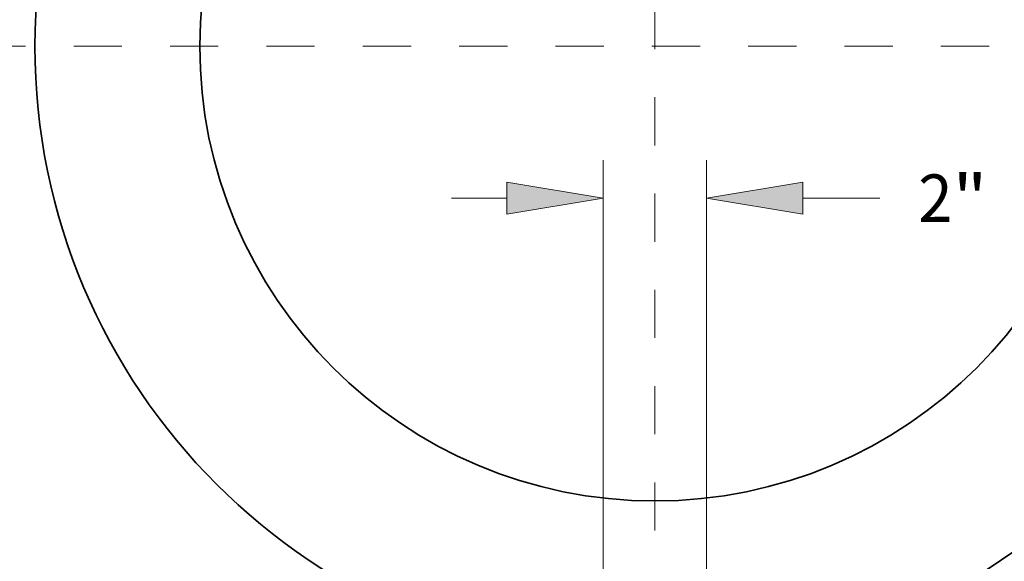
# Model space of a CAD drawing. Extents: x 0 to 10.8, y 0 to 8.3.
# Drawn here: x 1.4 to 3.4, y 4.5 to 5.6 of the extents above; entities that cross this region are included whole.
import ezdxf
from ezdxf.enums import TextEntityAlignment as Align

# ---------------------------------------------------------------- set-up
doc = ezdxf.new("R2010")
doc.units = 0
doc.header["$MEASUREMENT"] = 0
doc.linetypes.add('DASHDOT', pattern=[18.5, 12, -3, 0.5, -3])
doc.layers.get('0').update_dxf_attribs({"lineweight": 13})
doc.styles.get("Standard").update_dxf_attribs({"font": 'isocp.shx'})

# ---------------------------------------------------------------- blocks, each defined once
blk = doc.blocks.new('BLOCK6369')
at = {"color": 172, "lineweight": 13, "ltscale": 0.03937}
for p, q in [((-1, -11.224), (-1, -2.212)), ((1, -11.224), (1, -2.212)), ((-3.937, -2.946), (-2.865, -2.946)), ((2.865, -2.946), (4.352, -2.946))]:
    blk.add_line(p, q, dxfattribs=at)
for points in [[(-2.865, -3.257), (-1, -2.946), (-2.865, -2.635)], [(2.865, -2.635), (1, -2.946), (2.865, -3.257)]]:
    blk.add_lwpolyline(points, close=True, dxfattribs=at)
for points in [[(-2.865, -3.257), (-1, -2.946), (-2.865, -3.257), (-2.865, -2.635)], [(2.865, -2.635), (1, -2.946), (2.865, -2.635), (2.865, -3.257)]]:
    blk.add_solid(points, dxfattribs=at)
for s, p, p2 in [('2', (5.098, -3.405), (5.761, -3.405)), ('"', (5.761, -3.405), (6.434, -3.405))]:
    blk.add_text(s, height=0.918, dxfattribs=at).set_placement(p, p2, align=Align.FIT)
blk = doc.blocks.new('BLOCK6370')
at = {"color": 7, "linetype": 'DASHDOT', "lineweight": 13, "ltscale": 0.03937}
for p, q in [((0, 13.926), (0, -13.926)), ((13.926, 0), (-13.926, 0))]:
    blk.add_line(p, q, dxfattribs=at)

msp = doc.modelspace()

# ---------------------------------------------------------------- linework, layer by layer
at = {"color": 7, "lineweight": 35, "ltscale": 0.03937}
for radius in [1.2871, 0.9449]:
    msp.add_circle((2.6826, 5.5779), radius, dxfattribs=at)

# ---------------------------------------------------------------- block references
at = {"lineweight": 0, "xscale": 0.1072559648632595, "yscale": 0.1072559648632595, "zscale": 0.1072559648632595}
for name in ['BLOCK6370', 'BLOCK6369']:
    msp.add_blockref(name, (2.6826, 5.5779), dxfattribs=at)

doc.saveas('drawing.dxf')
